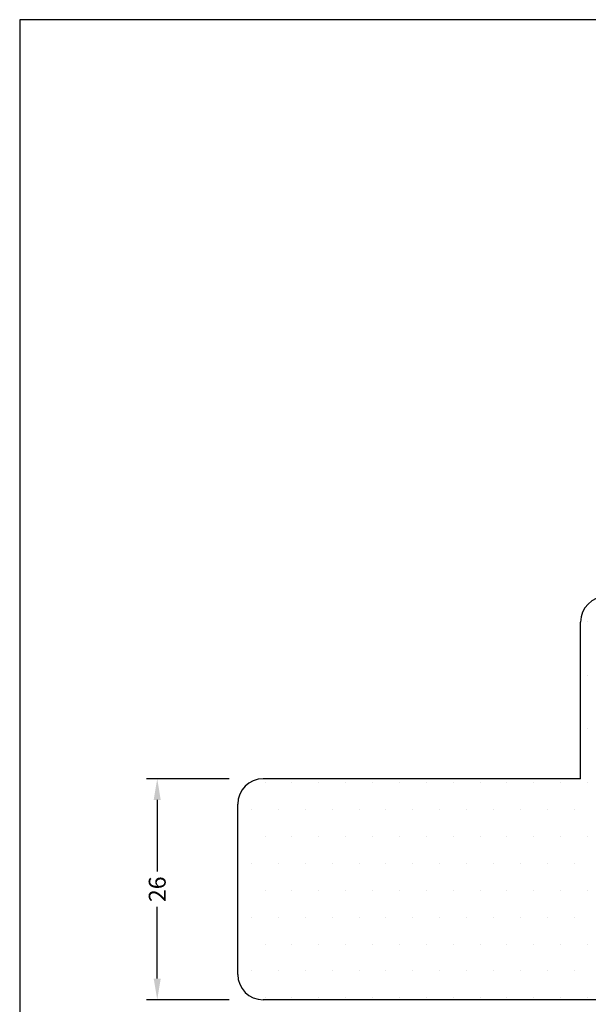
# Model space of a CAD drawing. Extents: x 906 to 1102, y 107 to 390.
# Drawn here: x 906 to 973, y 274 to 390 of the extents above; entities that cross this region are included whole.
import ezdxf

# ---------------------------------------------------------------- set-up
doc = ezdxf.new("R2010")
doc.units = 0
doc.header["$LTSCALE"] = 0.2
doc.header["$PDSIZE"] = 5
doc.layers.get('Defpoints').update_dxf_attribs({"linetype": 'CONTINUOUS'})
for name, color, linetype in [('1', 7, 'CONTINUOUS'), ('HOVED', 7, 'CONTINUOUS'), ('SALG_DIM', 7, 'CONTINUOUS'), ('Træ', 15, 'CONTINUOUS')]:
    doc.layers.add(name, color=color, linetype=linetype)
doc.styles.add('ARIAL', font='arial.ttf')
doc.dimstyles.new('SALGDIM', dxfattribs={"dimtxt": 2, "dimasz": 2.5, "dimexe": 1.25, "dimexo": 4, "dimtad": 0, "dimdec": 1, "dimdsep": 46, "dimlunit": 6, "dimtxsty": 'ARIAL', "dimcen": 2.5, "dimclre": 1, "dimadec": 0, "dimazin": 0, "dimtfac": 1, "dimtdec": 1, "dimtmove": 0, "dimatfit": 3, "dimfxl": 0, "dimtolj": 1, "dimtzin": 0, "dimarcsym": 0})

# ---------------------------------------------------------------- blocks, each defined once
blk = doc.blocks.new('*D31')
at = {"layer": 'Defpoints', "color": 0}
for p in [(935.07, 300.79), (922.56, 274.69), (935.07, 274.69)]:
    blk.add_point(p, dxfattribs=at)
at = {"layer": 'SALG_DIM', "color": 1, "lineweight": -2}
for p, q in [((931.07, 300.79), (921.31, 300.79)), ((931.07, 274.69), (921.31, 274.69))]:
    blk.add_line(p, q, dxfattribs=at)
at = {"layer": 'SALG_DIM', "color": 0, "lineweight": -2}
for p, q in [((922.56, 298.29), (922.56, 289.82)), ((922.56, 277.19), (922.56, 285.67))]:
    blk.add_line(p, q, dxfattribs=at)
at = {"layer": 'SALG_DIM', "color": 0}
for points in [[(922.14, 298.29), (922.97, 298.29), (922.56, 300.79)], [(922.14, 277.19), (922.97, 277.19), (922.56, 274.69)]]:
    blk.add_solid(points, dxfattribs=at)
at = {"layer": 'SALG_DIM', "color": 0, "insert": (922.56, 287.74), "char_height": 2, "attachment_point": 5, "rotation": 90, "style": 'ARIAL'}
blk.add_mtext('\\A1;26', dxfattribs=at)

msp = doc.modelspace()

# ---------------------------------------------------------------- linework, layer by layer
at = {"layer": '1', "color": 1}
for p, q in [((1102.31, 390.41), (906.31, 390.41)), ((906.31, 390.41), (906.31, 106.91))]:
    msp.add_line(p, q, dxfattribs=at)
at = {"layer": '1'}
for p, q in [((935.29, 300.32), (935.29, 300.32)), ((933.7, 278.1), (933.7, 278.1)), ((935.29, 274.92), (935.29, 274.92))]:
    msp.add_line(p, q, dxfattribs=at)
at = {"layer": '1', "color": 1}
msp.add_lwpolyline([(1102.31, 106.91), (1102.31, 390.41), (906.31, 390.41), (906.31, 106.91)], close=True, dxfattribs=at)
at = {"layer": 'HOVED', "color": 1}
msp.add_lwpolyline([(1102.31, 106.91), (1102.31, 390.41), (906.31, 390.41), (906.31, 106.91)], close=True, dxfattribs=at)
at = {"layer": 'Træ'}
for p, q in [((972.57, 300.79), (972.57, 319.29)), ((973.39, 319.37), (973.39, 319.37)), ((973.39, 313.02), (973.39, 313.02)), ((973.39, 306.67), (973.39, 306.67)), ((972.57, 300.79), (935.07, 300.79)), ((938.46, 300.32), (938.46, 300.32)), ((941.64, 300.32), (941.64, 300.32)), ((944.81, 300.32), (944.81, 300.32)), ((947.99, 300.32), (947.99, 300.32)), ((951.16, 300.32), (951.16, 300.32)), ((954.34, 300.32), (954.34, 300.32)), ((957.51, 300.32), (957.51, 300.32)), ((960.69, 300.32), (960.69, 300.32)), ((963.86, 300.32), (963.86, 300.32)), ((967.04, 300.32), (967.04, 300.32)), ((970.21, 300.32), (970.21, 300.32)), ((973.39, 300.32), (973.39, 300.32)), ((932.07, 277.69), (932.07, 297.79)), ((933.7, 297.15), (933.7, 297.15)), ((936.87, 297.15), (936.87, 297.15)), ((940.05, 297.15), (940.05, 297.15)), ((943.22, 297.15), (943.22, 297.15)), ((946.4, 297.15), (946.4, 297.15)), ((949.57, 297.15), (949.57, 297.15)), ((952.75, 297.15), (952.75, 297.15)), ((955.92, 297.15), (955.92, 297.15)), ((959.1, 297.15), (959.1, 297.15)), ((962.27, 297.15), (962.27, 297.15)), ((965.45, 297.15), (965.45, 297.15)), ((968.62, 297.15), (968.62, 297.15)), ((971.8, 297.15), (971.8, 297.15)), ((932.11, 293.97), (932.11, 293.97)), ((935.29, 293.97), (935.29, 293.97)), ((938.46, 293.97), (938.46, 293.97)), ((941.64, 293.97), (941.64, 293.97)), ((944.81, 293.97), (944.81, 293.97)), ((947.99, 293.97), (947.99, 293.97)), ((951.16, 293.97), (951.16, 293.97)), ((954.34, 293.97), (954.34, 293.97)), ((957.51, 293.97), (957.51, 293.97)), ((960.69, 293.97), (960.69, 293.97)), ((963.86, 293.97), (963.86, 293.97)), ((967.04, 293.97), (967.04, 293.97)), ((970.21, 293.97), (970.21, 293.97)), ((973.39, 293.97), (973.39, 293.97)), ((933.7, 290.8), (933.7, 290.8)), ((936.87, 290.8), (936.87, 290.8)), ((940.05, 290.8), (940.05, 290.8)), ((943.22, 290.8), (943.22, 290.8)), ((946.4, 290.8), (946.4, 290.8)), ((949.57, 290.8), (949.57, 290.8)), ((952.75, 290.8), (952.75, 290.8)), ((955.92, 290.8), (955.92, 290.8)), ((959.1, 290.8), (959.1, 290.8)), ((962.27, 290.8), (962.27, 290.8)), ((965.45, 290.8), (965.45, 290.8)), ((968.62, 290.8), (968.62, 290.8)), ((971.8, 290.8), (971.8, 290.8)), ((932.11, 287.62), (932.11, 287.62)), ((935.29, 287.62), (935.29, 287.62)), ((938.46, 287.62), (938.46, 287.62)), ((941.64, 287.62), (941.64, 287.62)), ((944.81, 287.62), (944.81, 287.62)), ((947.99, 287.62), (947.99, 287.62)), ((951.16, 287.62), (951.16, 287.62)), ((954.34, 287.62), (954.34, 287.62)), ((957.51, 287.62), (957.51, 287.62)), ((960.69, 287.62), (960.69, 287.62)), ((963.86, 287.62), (963.86, 287.62)), ((967.04, 287.62), (967.04, 287.62)), ((970.21, 287.62), (970.21, 287.62)), ((973.39, 287.62), (973.39, 287.62)), ((933.7, 284.45), (933.7, 284.45)), ((936.87, 284.45), (936.87, 284.45)), ((940.05, 284.45), (940.05, 284.45)), ((943.22, 284.45), (943.22, 284.45)), ((946.4, 284.45), (946.4, 284.45)), ((949.57, 284.45), (949.57, 284.45)), ((952.75, 284.45), (952.75, 284.45)), ((955.92, 284.45), (955.92, 284.45)), ((959.1, 284.45), (959.1, 284.45)), ((962.27, 284.45), (962.27, 284.45)), ((965.45, 284.45), (965.45, 284.45)), ((968.62, 284.45), (968.62, 284.45)), ((971.8, 284.45), (971.8, 284.45)), ((932.11, 281.27), (932.11, 281.27)), ((935.29, 281.27), (935.29, 281.27)), ((938.46, 281.27), (938.46, 281.27)), ((941.64, 281.27), (941.64, 281.27)), ((944.81, 281.27), (944.81, 281.27)), ((947.99, 281.27), (947.99, 281.27)), ((951.16, 281.27), (951.16, 281.27)), ((954.34, 281.27), (954.34, 281.27)), ((957.51, 281.27), (957.51, 281.27)), ((960.69, 281.27), (960.69, 281.27)), ((963.86, 281.27), (963.86, 281.27)), ((967.04, 281.27), (967.04, 281.27)), ((970.21, 281.27), (970.21, 281.27)), ((973.39, 281.27), (973.39, 281.27)), ((936.87, 278.1), (936.87, 278.1)), ((940.05, 278.1), (940.05, 278.1)), ((943.22, 278.1), (943.22, 278.1)), ((946.4, 278.1), (946.4, 278.1)), ((949.57, 278.1), (949.57, 278.1)), ((952.75, 278.1), (952.75, 278.1)), ((955.92, 278.1), (955.92, 278.1)), ((959.1, 278.1), (959.1, 278.1)), ((962.27, 278.1), (962.27, 278.1)), ((965.45, 278.1), (965.45, 278.1)), ((968.62, 278.1), (968.62, 278.1)), ((971.8, 278.1), (971.8, 278.1)), ((1005.07, 274.69), (935.07, 274.69)), ((938.46, 274.92), (938.46, 274.92)), ((941.64, 274.92), (941.64, 274.92)), ((944.81, 274.92), (944.81, 274.92)), ((947.99, 274.92), (947.99, 274.92)), ((951.16, 274.92), (951.16, 274.92)), ((954.34, 274.92), (954.34, 274.92)), ((957.51, 274.92), (957.51, 274.92)), ((960.69, 274.92), (960.69, 274.92)), ((963.86, 274.92), (963.86, 274.92)), ((967.04, 274.92), (967.04, 274.92)), ((970.21, 274.92), (970.21, 274.92)), ((973.39, 274.92), (973.39, 274.92))]:
    msp.add_line(p, q, dxfattribs=at)
for centre, start, end in [((975.57, 319.29), 90, 180), ((935.07, 297.79), 90, 180), ((935.07, 277.69), 180, 270)]:
    msp.add_arc(centre, 3, start, end, dxfattribs=at)

# ---------------------------------------------------------------- dimensions: what is measured, and where the dimension line sits
at = {"layer": 'SALG_DIM', "color": 0}
dim = msp.add_linear_dim(base=(922.56, 274.69), p1=(935.07, 300.79), p2=(935.07, 274.69), angle=90, text='26', dimstyle='SALGDIM', dxfattribs=at)
dim.commit()
dim.dimension.update_dxf_attribs({"geometry": '*D31', "text_midpoint": (922.56, 287.74)})

doc.saveas('drawing.dxf')
